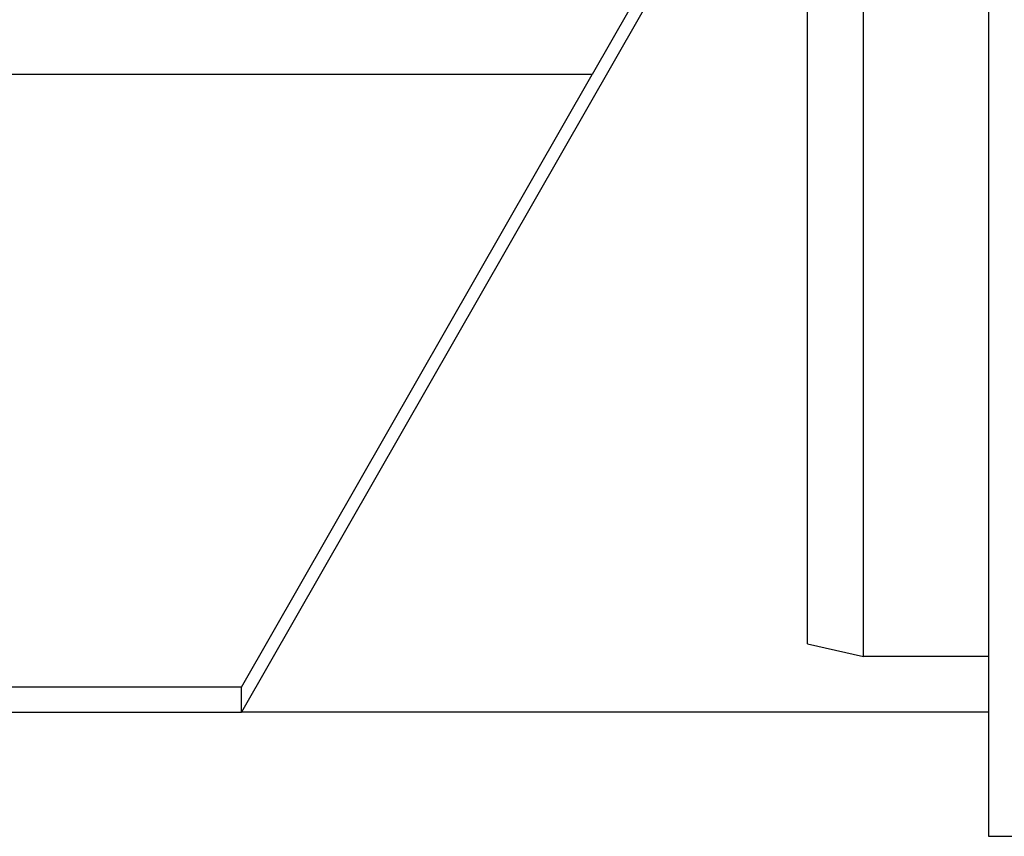
# Model space of a CAD drawing. Extents: x -67 to -21.1, y 22 to 49.3.
# Drawn here: x -47.4 to -44.5, y 29.3 to 31.7 of the extents above; entities that cross this region are included whole.
import ezdxf

# ---------------------------------------------------------------- set-up
doc = ezdxf.new("R2010")
doc.units = 0
doc.layers.get('0').update_dxf_attribs({"linetype": 'CONTINUOUS'})

msp = doc.modelspace()

# ---------------------------------------------------------------- linework, layer by layer
at = {"color": 0}
for points in [[(-42.9539, 36.2283), (-46.7164, 29.6591)], [(-42.9539, 36.2283), (-46.7164, 29.6591)], [(-42.9539, 36.2283), (-46.7164, 29.6591)], [(-42.9539, 36.2283), (-46.7164, 29.6591)], [(-42.9539, 36.2283), (-46.7164, 29.6591)], [(-42.9539, 36.2283), (-46.7164, 29.6591)], [(-42.9539, 36.2283), (-46.7164, 29.6591)], [(-42.9539, 36.2283), (-46.7164, 29.6591)], [(-42.9539, 36.2283), (-46.7164, 29.6591)], [(-42.9539, 36.2283), (-46.7164, 29.6591)], [(-42.9539, 36.2283), (-46.7164, 29.6591)], [(-42.9539, 36.2283), (-46.7164, 29.6591)], [(-42.9539, 36.2283), (-46.7164, 29.6591)], [(-42.9539, 36.2283), (-46.7164, 29.6591)], [(-42.9539, 36.2283), (-46.7164, 29.6591)], [(-42.9539, 36.2283), (-46.7164, 29.6591)], [(-42.9539, 36.2283), (-46.7164, 29.6591)], [(-42.9539, 36.2283), (-46.7164, 29.6591)], [(-42.9539, 36.2283), (-46.7164, 29.6591)], [(-42.9539, 36.2283), (-46.7164, 29.6591)], [(-42.9539, 36.2283), (-46.7164, 29.6591)], [(-44.5605, 33.4233), (-44.5605, 29.3008)], [(-44.5605, 33.4233), (-44.5605, 29.3008)], [(-44.5605, 33.4233), (-44.5605, 29.3008)], [(-44.5605, 33.4233), (-44.5605, 29.3008)], [(-44.5605, 33.4233), (-44.5605, 29.3008)], [(-44.5605, 33.4233), (-44.5605, 29.3008)], [(-44.5605, 33.4233), (-44.5605, 29.3008)], [(-44.5605, 33.4233), (-44.5605, 29.3008)], [(-44.5605, 33.4233), (-44.5605, 29.3008)], [(-44.5605, 33.4233), (-44.5605, 29.3008)], [(-44.5605, 33.4233), (-44.5605, 29.3008)], [(-44.5605, 33.4233), (-44.5605, 29.3008)], [(-44.5605, 33.4233), (-44.5605, 29.3008)], [(-44.5605, 33.4233), (-44.5605, 29.3008)], [(-44.5605, 33.4233), (-44.5605, 29.3008)], [(-44.5605, 33.4233), (-44.5605, 29.3008)], [(-44.5605, 33.4233), (-44.5605, 29.3008)], [(-44.5605, 33.4233), (-44.5605, 29.3008)], [(-44.5605, 33.4233), (-44.5605, 29.3008)], [(-44.5605, 33.4233), (-44.5605, 29.3008)], [(-44.5605, 33.4233), (-44.5605, 29.3008)], [(-44.6915, 33.266), (-45.7038, 31.4985)], [(-44.6915, 33.266), (-45.7038, 31.4985)], [(-44.6915, 33.266), (-45.7038, 31.4985)], [(-44.6915, 33.266), (-45.7038, 31.4985)], [(-44.6915, 33.266), (-45.7038, 31.4985)], [(-44.6915, 33.266), (-45.7038, 31.4985)], [(-44.6915, 33.266), (-45.7038, 31.4985)], [(-44.6915, 33.266), (-45.7038, 31.4985)], [(-44.6915, 33.266), (-45.7038, 31.4985)], [(-44.6915, 33.266), (-45.7038, 31.4985)], [(-44.6915, 33.266), (-45.7038, 31.4985)], [(-44.6915, 33.266), (-45.7038, 31.4985)], [(-44.6915, 33.266), (-45.7038, 31.4985)], [(-44.6915, 33.266), (-45.7038, 31.4985)], [(-44.6915, 33.266), (-45.7038, 31.4985)], [(-44.6915, 33.266), (-45.7038, 31.4985)], [(-44.6915, 33.266), (-45.7038, 31.4985)], [(-44.6915, 33.266), (-45.7038, 31.4985)], [(-44.6915, 33.266), (-45.7038, 31.4985)], [(-44.6915, 33.266), (-45.7038, 31.4985)], [(-44.6915, 33.266), (-45.7038, 31.4985)], [(-44.9212, 29.8197), (-44.9212, 32.7936)], [(-44.9212, 29.8197), (-44.9212, 32.7936)], [(-44.9212, 29.8197), (-44.9212, 32.7936)], [(-44.9212, 29.8197), (-44.9212, 32.7936)], [(-44.9212, 29.8197), (-44.9212, 32.7936)], [(-44.9212, 29.8197), (-44.9212, 32.7936)], [(-44.9212, 29.8197), (-44.9212, 32.7936)], [(-44.9212, 29.8197), (-44.9212, 32.7936)], [(-44.9212, 29.8197), (-44.9212, 32.7936)], [(-44.9212, 29.8197), (-44.9212, 32.7936)], [(-44.9212, 29.8197), (-44.9212, 32.7936)], [(-44.9212, 29.8197), (-44.9212, 32.7936)], [(-44.9212, 29.8197), (-44.9212, 32.7936)], [(-44.9212, 29.8197), (-44.9212, 32.7936)], [(-44.9212, 29.8197), (-44.9212, 32.7936)], [(-44.9212, 29.8197), (-44.9212, 32.7936)], [(-44.9212, 29.8197), (-44.9212, 32.7936)], [(-44.9212, 29.8197), (-44.9212, 32.7936)], [(-44.9212, 29.8197), (-44.9212, 32.7936)], [(-44.9212, 29.8197), (-44.9212, 32.7936)], [(-44.9212, 29.8197), (-44.9212, 32.7936)], [(-45.0827, 29.8555), (-45.0827, 32.5115)], [(-45.0827, 29.8555), (-45.0827, 32.5115)], [(-45.0827, 29.8555), (-45.0827, 32.5115)], [(-45.0827, 29.8555), (-45.0827, 32.5115)], [(-45.0827, 29.8555), (-45.0827, 32.5115)], [(-45.0827, 29.8555), (-45.0827, 32.5115)], [(-45.0827, 29.8555), (-45.0827, 32.5115)], [(-45.0827, 29.8555), (-45.0827, 32.5115)], [(-45.0827, 29.8555), (-45.0827, 32.5115)], [(-45.0827, 29.8555), (-45.0827, 32.5115)], [(-45.0827, 29.8555), (-45.0827, 32.5115)], [(-45.0827, 29.8555), (-45.0827, 32.5115)], [(-45.0827, 29.8555), (-45.0827, 32.5115)], [(-45.0827, 29.8555), (-45.0827, 32.5115)], [(-45.0827, 29.8555), (-45.0827, 32.5115)], [(-45.0827, 29.8555), (-45.0827, 32.5115)], [(-45.0827, 29.8555), (-45.0827, 32.5115)], [(-45.0827, 29.8555), (-45.0827, 32.5115)], [(-45.0827, 29.8555), (-45.0827, 32.5115)], [(-45.0827, 29.8555), (-45.0827, 32.5115)], [(-45.0827, 29.8555), (-45.0827, 32.5115)], [(-45.7039, 31.4985), (-50.1064, 31.4985)], [(-45.7039, 31.4985), (-50.1064, 31.4985)], [(-45.7039, 31.4985), (-50.1064, 31.4985)], [(-45.7039, 31.4985), (-50.1064, 31.4985)], [(-45.7039, 31.4985), (-50.1064, 31.4985)], [(-45.7039, 31.4985), (-50.1064, 31.4985)], [(-45.7039, 31.4985), (-50.1064, 31.4985)], [(-45.7039, 31.4985), (-50.1064, 31.4985)], [(-45.7039, 31.4985), (-50.1064, 31.4985)], [(-45.7039, 31.4985), (-50.1064, 31.4985)], [(-45.7039, 31.4985), (-50.1064, 31.4985)], [(-45.7039, 31.4985), (-50.1064, 31.4985)], [(-45.7039, 31.4985), (-50.1064, 31.4985)], [(-45.7039, 31.4985), (-50.1064, 31.4985)], [(-45.7039, 31.4985), (-50.1064, 31.4985)], [(-45.7039, 31.4985), (-50.1064, 31.4985)], [(-45.7039, 31.4985), (-50.1064, 31.4985)], [(-45.7039, 31.4985), (-50.1064, 31.4985)], [(-45.7039, 31.4985), (-50.1064, 31.4985)], [(-45.7039, 31.4985), (-50.1064, 31.4985)], [(-45.7039, 31.4985), (-50.1064, 31.4985)], [(-46.7164, 29.7308), (-45.7039, 31.4985)], [(-46.7164, 29.7308), (-45.7039, 31.4985)], [(-46.7164, 29.7308), (-45.7039, 31.4985)], [(-46.7164, 29.7308), (-45.7039, 31.4985)], [(-46.7164, 29.7308), (-45.7039, 31.4985)], [(-46.7164, 29.7308), (-45.7039, 31.4985)], [(-46.7164, 29.7308), (-45.7039, 31.4985)], [(-46.7164, 29.7308), (-45.7039, 31.4985)], [(-46.7164, 29.7308), (-45.7039, 31.4985)], [(-46.7164, 29.7308), (-45.7039, 31.4985)], [(-46.7164, 29.7308), (-45.7039, 31.4985)], [(-46.7164, 29.7308), (-45.7039, 31.4985)], [(-46.7164, 29.7308), (-45.7039, 31.4985)], [(-46.7164, 29.7308), (-45.7039, 31.4985)], [(-46.7164, 29.7308), (-45.7039, 31.4985)], [(-46.7164, 29.7308), (-45.7039, 31.4985)], [(-46.7164, 29.7308), (-45.7039, 31.4985)], [(-46.7164, 29.7308), (-45.7039, 31.4985)], [(-46.7164, 29.7308), (-45.7039, 31.4985)], [(-46.7164, 29.7308), (-45.7039, 31.4985)], [(-46.7164, 29.7308), (-45.7039, 31.4985)], [(-45.7039, 31.4985), (-45.7039, 31.4985)], [(-45.7039, 31.4985), (-45.7039, 31.4985)], [(-45.7038, 31.4985), (-45.7038, 31.4985)], [(-45.0827, 29.8555), (-45.0827, 29.8555)], [(-45.0827, 29.8555), (-45.0827, 29.8555)], [(-45.0827, 29.8555), (-44.9212, 29.8197)], [(-45.0827, 29.8555), (-44.9212, 29.8197)], [(-45.0827, 29.8555), (-44.9212, 29.8197)], [(-45.0827, 29.8555), (-44.9212, 29.8197)], [(-45.0827, 29.8555), (-44.9212, 29.8197)], [(-45.0827, 29.8555), (-44.9212, 29.8197)], [(-45.0827, 29.8555), (-44.9212, 29.8197)], [(-45.0827, 29.8555), (-44.9212, 29.8197)], [(-45.0827, 29.8555), (-44.9212, 29.8197)], [(-45.0827, 29.8555), (-44.9212, 29.8197)], [(-45.0827, 29.8555), (-44.9212, 29.8197)], [(-45.0827, 29.8555), (-44.9212, 29.8197)], [(-45.0827, 29.8555), (-44.9212, 29.8197)], [(-45.0827, 29.8555), (-44.9212, 29.8197)], [(-45.0827, 29.8555), (-44.9212, 29.8197)], [(-45.0827, 29.8555), (-44.9212, 29.8197)], [(-45.0827, 29.8555), (-44.9212, 29.8197)], [(-45.0827, 29.8555), (-44.9212, 29.8197)], [(-45.0827, 29.8555), (-44.9212, 29.8197)], [(-45.0827, 29.8555), (-44.9212, 29.8197)], [(-45.0827, 29.8555), (-44.9212, 29.8197)], [(-44.9212, 29.8197), (-44.9212, 29.8197)], [(-44.9212, 29.8197), (-44.9212, 29.8197)], [(-44.9212, 29.8197), (-44.9212, 29.8197)], [(-44.5605, 29.8197), (-44.9212, 29.8197)], [(-44.5605, 29.8197), (-44.9212, 29.8197)], [(-44.5605, 29.8197), (-44.9212, 29.8197)], [(-44.5605, 29.8197), (-44.9212, 29.8197)], [(-44.5605, 29.8197), (-44.9212, 29.8197)], [(-44.5605, 29.8197), (-44.9212, 29.8197)], [(-44.5605, 29.8197), (-44.9212, 29.8197)], [(-44.5605, 29.8197), (-44.9212, 29.8197)], [(-44.5605, 29.8197), (-44.9212, 29.8197)], [(-44.5605, 29.8197), (-44.9212, 29.8197)], [(-44.5605, 29.8197), (-44.9212, 29.8197)], [(-44.5605, 29.8197), (-44.9212, 29.8197)], [(-44.5605, 29.8197), (-44.9212, 29.8197)], [(-44.5605, 29.8197), (-44.9212, 29.8197)], [(-44.5605, 29.8197), (-44.9212, 29.8197)], [(-44.5605, 29.8197), (-44.9212, 29.8197)], [(-44.5605, 29.8197), (-44.9212, 29.8197)], [(-44.5605, 29.8197), (-44.9212, 29.8197)], [(-44.5605, 29.8197), (-44.9212, 29.8197)], [(-44.5605, 29.8197), (-44.9212, 29.8197)], [(-44.5605, 29.8197), (-44.9212, 29.8197)], [(-44.5605, 29.8197), (-44.5605, 29.8197)], [(-46.7164, 29.7308), (-50.694, 29.7308)], [(-46.7164, 29.7308), (-50.694, 29.7308)], [(-46.7164, 29.7308), (-50.694, 29.7308)], [(-46.7164, 29.7308), (-50.694, 29.7308)], [(-46.7164, 29.7308), (-50.694, 29.7308)], [(-46.7164, 29.7308), (-50.694, 29.7308)], [(-46.7164, 29.7308), (-50.694, 29.7308)], [(-46.7164, 29.7308), (-50.694, 29.7308)], [(-46.7164, 29.7308), (-50.694, 29.7308)], [(-46.7164, 29.7308), (-50.694, 29.7308)], [(-46.7164, 29.7308), (-50.694, 29.7308)], [(-46.7164, 29.7308), (-50.694, 29.7308)], [(-46.7164, 29.7308), (-50.694, 29.7308)], [(-46.7164, 29.7308), (-50.694, 29.7308)], [(-46.7164, 29.7308), (-50.694, 29.7308)], [(-46.7164, 29.7308), (-50.694, 29.7308)], [(-46.7164, 29.7308), (-50.694, 29.7308)], [(-46.7164, 29.7308), (-50.694, 29.7308)], [(-46.7164, 29.7308), (-50.694, 29.7308)], [(-46.7164, 29.7308), (-50.694, 29.7308)], [(-46.7164, 29.7308), (-50.694, 29.7308)], [(-46.7164, 29.7308), (-46.7164, 29.7308)], [(-46.7164, 29.7308), (-46.7164, 29.7308)], [(-46.7164, 29.6591), (-46.7164, 29.7308)], [(-46.7164, 29.6591), (-46.7164, 29.7308)], [(-46.7164, 29.6591), (-46.7164, 29.7308)], [(-46.7164, 29.6591), (-46.7164, 29.7308)], [(-46.7164, 29.6591), (-46.7164, 29.7308)], [(-46.7164, 29.6591), (-46.7164, 29.7308)], [(-46.7164, 29.6591), (-46.7164, 29.7308)], [(-46.7164, 29.6591), (-46.7164, 29.7308)], [(-46.7164, 29.6591), (-46.7164, 29.7308)], [(-46.7164, 29.6591), (-46.7164, 29.7308)], [(-46.7164, 29.6591), (-46.7164, 29.7308)], [(-46.7164, 29.6591), (-46.7164, 29.7308)], [(-46.7164, 29.6591), (-46.7164, 29.7308)], [(-46.7164, 29.6591), (-46.7164, 29.7308)], [(-46.7164, 29.6591), (-46.7164, 29.7308)], [(-46.7164, 29.6591), (-46.7164, 29.7308)], [(-46.7164, 29.6591), (-46.7164, 29.7308)], [(-46.7164, 29.6591), (-46.7164, 29.7308)], [(-46.7164, 29.6591), (-46.7164, 29.7308)], [(-46.7164, 29.6591), (-46.7164, 29.7308)], [(-46.7164, 29.6591), (-46.7164, 29.7308)], [(-46.7164, 29.7308), (-46.7164, 29.7308)], [(-50.9044, 29.6591), (-46.7164, 29.6591)], [(-50.9044, 29.6591), (-46.7164, 29.6591)], [(-50.9044, 29.6591), (-46.7164, 29.6591)], [(-50.9044, 29.6591), (-46.7164, 29.6591)], [(-50.9044, 29.6591), (-46.7164, 29.6591)], [(-50.9044, 29.6591), (-46.7164, 29.6591)], [(-50.9044, 29.6591), (-46.7164, 29.6591)], [(-50.9044, 29.6591), (-46.7164, 29.6591)], [(-50.9044, 29.6591), (-46.7164, 29.6591)], [(-50.9044, 29.6591), (-46.7164, 29.6591)], [(-50.9044, 29.6591), (-46.7164, 29.6591)], [(-50.9044, 29.6591), (-46.7164, 29.6591)], [(-50.9044, 29.6591), (-46.7164, 29.6591)], [(-50.9044, 29.6591), (-46.7164, 29.6591)], [(-50.9044, 29.6591), (-46.7164, 29.6591)], [(-50.9044, 29.6591), (-46.7164, 29.6591)], [(-50.9044, 29.6591), (-46.7164, 29.6591)], [(-50.9044, 29.6591), (-46.7164, 29.6591)], [(-50.9044, 29.6591), (-46.7164, 29.6591)], [(-50.9044, 29.6591), (-46.7164, 29.6591)], [(-50.9044, 29.6591), (-46.7164, 29.6591)], [(-46.7164, 29.6591), (-46.7164, 29.6591)], [(-44.5605, 29.6591), (-46.7164, 29.6591)], [(-44.5605, 29.6591), (-46.7164, 29.6591)], [(-44.5605, 29.6591), (-46.7164, 29.6591)], [(-44.5605, 29.6591), (-46.7164, 29.6591)], [(-44.5605, 29.6591), (-46.7164, 29.6591)], [(-44.5605, 29.6591), (-46.7164, 29.6591)], [(-44.5605, 29.6591), (-46.7164, 29.6591)], [(-44.5605, 29.6591), (-46.7164, 29.6591)], [(-44.5605, 29.6591), (-46.7164, 29.6591)], [(-44.5605, 29.6591), (-46.7164, 29.6591)], [(-44.5605, 29.6591), (-46.7164, 29.6591)], [(-44.5605, 29.6591), (-46.7164, 29.6591)], [(-44.5605, 29.6591), (-46.7164, 29.6591)], [(-44.5605, 29.6591), (-46.7164, 29.6591)], [(-44.5605, 29.6591), (-46.7164, 29.6591)], [(-44.5605, 29.6591), (-46.7164, 29.6591)], [(-44.5605, 29.6591), (-46.7164, 29.6591)], [(-44.5605, 29.6591), (-46.7164, 29.6591)], [(-44.5605, 29.6591), (-46.7164, 29.6591)], [(-44.5605, 29.6591), (-46.7164, 29.6591)], [(-44.5605, 29.6591), (-46.7164, 29.6591)], [(-46.7164, 29.6591), (-46.7164, 29.6591)], [(-46.7164, 29.6591), (-46.7164, 29.6591)], [(-46.7164, 29.6591), (-46.7164, 29.6591)], [(-44.5605, 29.6591), (-44.5605, 29.6591)], [(-44.5605, 29.3008), (-44.5605, 29.3008)], [(-44.5605, 29.3008), (-44.5605, 29.3008)], [(-44.5605, 29.3008), (-44.4355, 29.3008)], [(-44.5605, 29.3008), (-44.4355, 29.3008)], [(-44.5605, 29.3008), (-44.4355, 29.3008)], [(-44.5605, 29.3008), (-44.4355, 29.3008)], [(-44.5605, 29.3008), (-44.4355, 29.3008)], [(-44.5605, 29.3008), (-44.4355, 29.3008)], [(-44.5605, 29.3008), (-44.4355, 29.3008)], [(-44.5605, 29.3008), (-44.4355, 29.3008)], [(-44.5605, 29.3008), (-44.4355, 29.3008)], [(-44.5605, 29.3008), (-44.4355, 29.3008)], [(-44.5605, 29.3008), (-44.4355, 29.3008)], [(-44.5605, 29.3008), (-44.4355, 29.3008)], [(-44.5605, 29.3008), (-44.4355, 29.3008)], [(-44.5605, 29.3008), (-44.4355, 29.3008)], [(-44.5605, 29.3008), (-44.4355, 29.3008)], [(-44.5605, 29.3008), (-44.4355, 29.3008)], [(-44.5605, 29.3008), (-44.4355, 29.3008)], [(-44.5605, 29.3008), (-44.4355, 29.3008)], [(-44.5605, 29.3008), (-44.4355, 29.3008)], [(-44.5605, 29.3008), (-44.4355, 29.3008)], [(-44.5605, 29.3008), (-44.4355, 29.3008)]]:
    msp.add_lwpolyline(points, dxfattribs=at)

doc.saveas('drawing.dxf')
